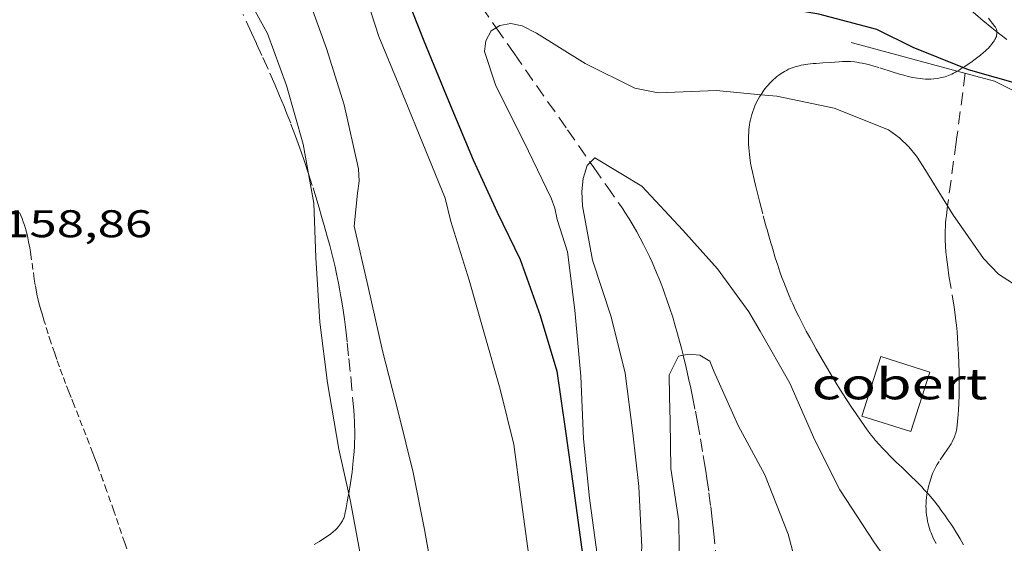
# Model space of a CAD drawing. Units: inches. Extents: x 452998 to 454004, y 4600998 to 4601508.
# Drawn here: x 453348 to 453386, y 4601020 to 4601041 of the extents above; entities that cross this region are included whole.
import ezdxf
from ezdxf.enums import TextEntityAlignment as Align

# ---------------------------------------------------------------- set-up
doc = ezdxf.new("R2010")
doc.units = ezdxf.units.IN
doc.header["$MEASUREMENT"] = 0
for name, pattern in [('TRAZO_Y_PUNTO', [1, 0.5, -0.25, 0, -0.25]), ('TRAZOS', [0.75, 0.5, -0.25]), ('TRAZOS2', [0.375, 0.25, -0.125])]:
    doc.linetypes.add(name, pattern=pattern)
for name, color, linetype, lineweight in [('BARDISSA i BROLLA', 7, 'Continuous', 0), ('COBERT', 7, 'Continuous', 0), ('CORBA DE NIVELL', 7, 'Continuous', 0), ('CORBA MESTRA', 7, 'Continuous', 0), ('CORRIOL', 7, 'Continuous', 0), ('COTA ALTIMETRICA', 7, 'Continuous', 0), ('FILAT', 7, 'Continuous', 0), ('PARCEL-LA DE CONREU', 7, 'Continuous', 0), ('TORRENT-RIERA', 7, 'Continuous', 0)]:
    doc.layers.add(name, color=color, linetype=linetype, lineweight=lineweight)
doc.styles.add('Style-Arial', font='ARIAL.TTF')
doc.linetypes.add('filat', pattern='A,0.25,[7,dgnlstyle-mataro.shx,S=0.008,R=0,X=0,Y=0],10.25', length=10.5)

msp = doc.modelspace()

# ---------------------------------------------------------------- linework, layer by layer
at = {"layer": 'BARDISSA i BROLLA', "color": 3, "linetype": 'TRAZO_Y_PUNTO', "lineweight": 0}
for points in [[(453359.1175410562, 4601034.696386309, 160.7293331650038), (453359.1041060503, 4601034.73803591, 160.7292491942417), (453358.9611090989, 4601035.169037662, 160.7272491911408), (453358.8311117427, 4601035.54403923, 160.72524918804), (453358.7151140515, 4601035.872040618, 160.7232491849393), (453358.6121160619, 4601036.158041843, 160.7212491818384), (453358.4251195505, 4601036.656044034, 160.7182491771872), (453358.2791221543, 4601037.029045721, 160.715249172536), (453358.1681240992, 4601037.308046996, 160.7132491694352), (453357.995126995, 4601037.725048955, 160.7092491632336), (453357.817129883, 4601038.142050952, 160.7062491585824), (453357.5461341369, 4601038.758053963, 160.7012491508304), (453357.3061378316, 4601039.294056615, 160.6962491430784), (453357.0941410464, 4601039.761058947, 160.6922491368768), (453356.906143843, 4601040.168061005, 160.6882491306753), (453356.5731487139, 4601040.878064632, 160.6812491198224)], [(453385.5331925352, 4601040.735844677, 157.5092442019537), (453385.601192026, 4601040.654844035, 157.4982441848992), (453385.6981912584, 4601040.533843112, 157.4822441600928), (453385.7891904813, 4601040.412842235, 157.4662441352864), (453385.806190318, 4601040.387842066, 157.4632441306352), (453385.8201901576, 4601040.363841923, 157.4592441244336), (453385.84218982, 4601040.314841679, 157.4532441151312), (453385.8571894714, 4601040.265841491, 157.4462441042784), (453385.864189118, 4601040.217841363, 157.4392440934257), (453385.8644745384, 4601040.211132785, 157.4383876796023)], [(453385.8644745384, 4601040.211132785, 157.4383876796023), (453385.8661887646, 4601040.170841276, 157.4332440841233), (453385.8621884017, 4601040.123841232, 157.4262440732705), (453385.8541880479, 4601040.078841223, 157.4202440639681), (453385.8421876878, 4601040.033841245, 157.4132440531152), (453385.8261873368, 4601039.990841299, 157.4072440438128), (453385.8071869811, 4601039.947841376, 157.4012440345104), (453385.7861866374, 4601039.906841472, 157.3942440236576), (453385.7631862907, 4601039.865841583, 157.3882440143552), (453385.738185956, 4601039.826841712, 157.3832440066032), (453385.7111856258, 4601039.788841859, 157.3772439973008), (453385.6541849684, 4601039.713842175, 157.3662439802465), (453385.5941843442, 4601039.643842521, 157.355243963192), (453385.5321837549, 4601039.578842891, 157.345243947688), (453385.4701831883, 4601039.516843266, 157.3362439337345), (453385.4091826613, 4601039.45984364, 157.3282439213312), (453385.3491821585, 4601039.405844011, 157.320243908928), (453385.2301812229, 4601039.306844761, 157.305243885672), (453385.1211804013, 4601039.220845454, 157.2922438655168), (453385.0231796879, 4601039.146846084, 157.2812438484624), (453384.8461784651, 4601039.021847233, 157.2632438205552), (453384.7131775683, 4601038.9308481, 157.2512438019504), (453384.6131769201, 4601038.865848758, 157.2422437879968), (453384.5463848522, 4601038.823138899, 157.2363370351405)], [(453383.5371716858, 4601038.395856194, 157.185243699624), (453383.4181713951, 4601038.381857075, 157.1842436980736), (453383.3031711637, 4601038.374857938, 157.1832436965232), (453383.1921709764, 4601038.372858777, 157.1832436965232), (453383.0841708318, 4601038.3758596, 157.1842436980736), (453382.9791707221, 4601038.382860407, 157.185243699624), (453382.8771706474, 4601038.393861198, 157.1872437027249), (453382.7791705941, 4601038.406861963, 157.1892437058256), (453382.6831705591, 4601038.421862714, 157.1912437089264), (453382.5911705454, 4601038.438863438, 157.1932437120273), (453382.4121705714, 4601038.478864859, 157.1982437197792), (453382.2441706297, 4601038.520866198, 157.2032437275312), (453382.0861707261, 4601038.565867467, 157.2082437352832), (453381.7901709501, 4601038.655869853, 157.2172437492369), (453381.2741713945, 4601038.819874022, 157.230243769392), (453381.0801715262, 4601038.876875582, 157.2342437755936), (453380.9111716208, 4601038.923876937, 157.2352437771441), (453380.7631716721, 4601038.960878118, 157.2362437786944), (453380.6341716845, 4601038.98887914, 157.2362437786944), (453380.5211716762, 4601039.010880033, 157.2342437755936), (453380.4231716457, 4601039.0268808, 157.2332437740432), (453380.3361715943, 4601039.037881478, 157.2312437709424), (453380.1861714754, 4601039.052882639, 157.2262437631904), (453380.0731713459, 4601039.058883505, 157.2222437569888), (453379.9881712217, 4601039.059884151, 157.2182437507873), (453379.8611709945, 4601039.05588511, 157.2112437399345), (453379.7351707157, 4601039.044886048, 157.2022437259808), (453379.5651703231, 4601039.027887312, 157.1892437058256), (453379.405169984, 4601039.015888507, 157.1762436856705), (453379.106169399, 4601038.999890751, 157.1512436469104), (453378.8441688714, 4601038.983892714, 157.1292436128016), (453378.730168634, 4601038.975893566, 157.1182435957472), (453378.6241683937, 4601038.965894356, 157.1092435817936), (453378.5241681476, 4601038.953895096, 157.10024356784), (453378.4311679049, 4601038.940895781, 157.0912435538864), (453378.3441676561, 4601038.925896418, 157.0832435414832), (453378.2631674167, 4601038.910897009, 157.07524352908), (453378.1871671699, 4601038.893897559, 157.0682435182273), (453378.1161669233, 4601038.87589807, 157.0622435089249), (453377.9841664152, 4601038.83589901, 157.0492434887696), (453377.8701659273, 4601038.794899811, 157.0392434732657), (453377.7701654537, 4601038.752900505, 157.030243459312), (453377.6831650001, 4601038.7109011, 157.0222434469088), (453377.6081645803, 4601038.670901608, 157.0152434360561), (453377.5421641896, 4601038.632902049, 157.0092434267537), (453377.4851638281, 4601038.596902425, 157.0042434190017), (453377.3861631434, 4601038.526903069, 156.995243405048), (453377.3121625963, 4601038.469903541, 156.9892433957456), (453377.2571621619, 4601038.423903887, 156.9842433879936), (453377.1751614733, 4601038.349904395, 156.9772433771408), (453377.0941607408, 4601038.269904885, 156.970243366288), (453377.0311601348, 4601038.20290526, 156.965243358536), (453376.9721595424, 4601038.136905605, 156.9592433492336), (453376.9161589549, 4601038.070905928, 156.9542433414816), (453376.8641583886, 4601038.006906222, 156.9492433337297), (453376.8151578194, 4601037.941906494, 156.9442433259777), (453376.7681572686, 4601037.878906752, 156.9392433182256), (453376.7251567239, 4601037.815906981, 156.9342433104736), (453376.6932477924, 4601037.766050109, 156.9302547413257)], [(453384.5463848522, 4601038.823138899, 157.2363370351405), (453384.466175979, 4601038.771849729, 157.2292437678417), (453384.3941755259, 4601038.726850205, 157.2232437585393), (453384.3245553311, 4601038.68408424, 157.2182709106529)], [(453384.3245553311, 4601038.68408424, 157.2182709106529), (453384.3241750912, 4601038.683850668, 157.2182437507873), (453384.2531746624, 4601038.641851143, 157.2132437430352), (453384.1831742655, 4601038.603851615, 157.2082437352832), (453384.1141739006, 4601038.569852085, 157.2042437290816), (453384.0461735676, 4601038.539852556, 157.2012437244304), (453383.9791732513, 4601038.511853021, 157.1982437197792), (453383.9131729668, 4601038.487853484, 157.195243715128), (453383.8481727067, 4601038.466853944, 157.1922437104768), (453383.7841724633, 4601038.447854401, 157.190243707376), (453383.7211722442, 4601038.431854854, 157.1882437042753), (453383.6591720419, 4601038.417855302, 157.1872437027249), (453383.5371716858, 4601038.395856194, 157.185243699624)], [(453376.6932477924, 4601037.766050109, 156.9302547413257), (453376.6451556514, 4601037.690907395, 156.9242432949696), (453376.5751546173, 4601037.568907737, 156.9142432794657), (453376.5151536138, 4601037.448908006, 156.9042432639616), (453376.4621526514, 4601037.332908227, 156.895243250008), (453376.4161517227, 4601037.219908401, 156.8862432360544), (453376.3761508184, 4601037.108908532, 156.8772432221008), (453376.3421499538, 4601037.001908625, 156.8692432096976), (453376.3141491138, 4601036.896908674, 156.8612431972944), (453376.2901483026, 4601036.7949087, 156.8532431848912), (453376.2701475205, 4601036.695908697, 156.845243172488), (453376.2531467657, 4601036.599908677, 156.8382431616352), (453376.2401460323, 4601036.505908631, 156.8302431492321), (453376.2301453263, 4601036.414908566, 156.8242431399297), (453376.2221446462, 4601036.32690849, 156.8172431290768), (453376.2131433347, 4601036.155908292, 156.8042431089216), (453376.2111421101, 4601035.994908058, 156.7932430918672), (453376.2151409706, 4601035.843907793, 156.7822430748128), (453376.2231399055, 4601035.701907513, 156.7722430593088), (453376.2351389226, 4601035.569907216, 156.7632430453552), (453376.2481379943, 4601035.444906924, 156.7542430314016), (453376.2631371375, 4601035.328906631, 156.7472430205489), (453376.297135536, 4601035.110906035, 156.7332429988432), (453376.3321341487, 4601034.920905476, 156.7212429802384), (453376.3651329403, 4601034.754904968, 156.7112429647345), (453376.4301308559, 4601034.466904026, 156.6952429399281), (453376.4821293204, 4601034.253903303, 156.685242924424), (453376.5631270483, 4601033.937902199, 156.6702429011681), (453376.6431248202, 4601033.62790111, 156.6582428825633), (453376.7891207747, 4601033.064899129, 156.6392428531056), (453376.9211172312, 4601032.570897362, 156.6252428314), (453377.0421141409, 4601032.138895774, 156.6142428143456), (453377.1531114449, 4601031.760894346, 156.6042427988417), (453377.2551090992, 4601031.430893061, 156.5972427879888), (453377.3491070597, 4601031.142891901, 156.590242777136), (453377.4351052886, 4601030.891890859, 156.5842427678336), (453377.5141037418, 4601030.671889919, 156.5802427616321), (453377.5851024027, 4601030.480889084, 156.5762427554304), (453377.6491012272, 4601030.312888338, 156.5722427492288), (453377.7670992021, 4601030.021886991, 156.5662427399264), (453377.8600976922, 4601029.803885948, 156.5612427321744), (453377.9320965671, 4601029.640885148, 156.5572427259729), (453378.0450948909, 4601029.396883913, 156.5522427182208), (453378.1640932392, 4601029.154882634, 156.5462427089184)], [(453360.6790384384, 4601022.258035854, 160.2507024783518), (453360.7010147974, 4601022.38500464, 160.2592484655537), (453360.7330163342, 4601022.5810047, 160.2732484872592), (453360.7610177737, 4601022.765004774, 160.2862485074144), (453360.8090204583, 4601023.109004942, 160.3142485508257), (453360.8440227964, 4601023.410005143, 160.3392485895856), (453360.8690248383, 4601023.674005363, 160.3612486236945), (453360.8870266189, 4601023.905005584, 160.380248653152), (453360.8990281702, 4601024.107005808, 160.3972486795088), (453360.9070295256, 4601024.284006021, 160.4112487012144), (453360.9120307018, 4601024.438006222, 160.4232487198192), (453360.9140327611, 4601024.709006627, 160.4432487508273), (453360.9110342892, 4601024.911006962, 160.4572487725328), (453360.9060354347, 4601025.063007236, 160.4662487864864), (453360.8940371385, 4601025.29000768, 160.4792488066417), (453360.8760388329, 4601025.517008168, 160.490248823696), (453360.8030447898, 4601026.317009962, 160.5272488810609), (453360.7380500003, 4601027.017011541, 160.5612489337744), (453360.6780545508, 4601027.629012944, 160.5912489802864), (453360.6200585279, 4601028.165014216, 160.6172490205969), (453360.5640619996, 4601028.634015367, 160.6382490531552), (453360.5100650268, 4601029.044016413, 160.6562490810624), (453360.4590676716, 4601029.403017357, 160.6712491043184), (453360.4100699782, 4601029.717018215, 160.6832491229233), (453360.3650719873, 4601029.991018981, 160.6922491368768), (453360.3220737416, 4601030.23101968, 160.70024914928), (453360.2830752746, 4601030.441020302, 160.7062491585824), (453360.2100779461, 4601030.808021423, 160.715249172536), (453360.1500799396, 4601031.083022306, 160.7212491818384), (453360.1030814374, 4601031.290022984, 160.7242491864897), (453360.027083664, 4601031.599024039, 160.7282491926912), (453359.946085883, 4601031.908025132, 160.7302491957921), (453359.8350887764, 4601032.312026601, 160.7312491973424), (453359.7290914649, 4601032.688027989, 160.7322491988928), (453359.6280939716, 4601033.039029299, 160.7322491988928), (453359.5320963115, 4601033.367030536, 160.7322491988928), (453359.440098483, 4601033.672031706, 160.7322491988928), (453359.264102535, 4601034.242033926, 160.7302491957921), (453359.1175410562, 4601034.696386309, 160.7293331650038)], [(453378.1640932392, 4601029.154882634, 156.5462427089184), (453378.3140912334, 4601028.859881039, 156.5392426980657), (453378.4570893913, 4601028.587879532, 156.5322426872128), (453378.5920876734, 4601028.333878114, 156.5262426779104), (453378.7200860888, 4601028.098876778, 156.5212426701585), (453378.8410846223, 4601027.880875523, 156.5152426608561), (453379.0720818999, 4601027.47487314, 156.5062426469024), (453379.2780795636, 4601027.124871035, 156.4972426329489), (453379.4610775408, 4601026.820869175, 156.490242622096), (453379.6230757888, 4601026.556867537, 156.4852426143441), (453379.7670742745, 4601026.327866089, 156.480242606592), (453380.0240716531, 4601025.929863522, 156.4712425926384), (453380.2200697035, 4601025.632861574, 156.465242583336), (453380.3690682576, 4601025.411860101, 156.4612425771345), (453380.5960660981, 4601025.080857866, 156.4552425678321), (453380.8280639539, 4601024.750855593, 156.4502425600801), (453380.906063263, 4601024.643854835, 156.4492425585297), (453380.98406261, 4601024.541854086, 156.4502425600801), (453381.0600619918, 4601024.444853358, 156.4512425616304), (453381.1360614115, 4601024.35285264, 156.4542425662816), (453381.2860603315, 4601024.179851233, 156.4622425786849), (453381.4310593575, 4601024.021849888, 156.4722425941888), (453381.5700584727, 4601023.876848608, 156.4852426143441), (453381.7020576607, 4601023.7428474, 156.4982426344992), (453381.9540561773, 4601023.495845104, 156.5262426779104), (453382.1780549007, 4601023.281843073, 156.5532427197712), (453382.3760537812, 4601023.093841279, 156.5782427585312), (453382.5480527809, 4601022.926839715, 156.60024279264), (453382.699051892, 4601022.77883834, 156.6182428205472), (453382.8300510935, 4601022.646837141, 156.6342428453537), (453382.9450503765, 4601022.528836086, 156.6482428670592), (453383.0440497333, 4601022.423835172, 156.6592428841136), (453383.1580312054, 4601022.297853729, 156.6712410344211)], [(453360.625011417, 4601021.95500455, 160.2322484236928), (453360.6650131635, 4601022.17700459, 160.245248443848), (453360.6790384384, 4601022.258035854, 160.2507024783518)], [(453383.1580312054, 4601022.297853729, 156.6712410344211), (453383.2150485644, 4601022.23483358, 156.6772429120209), (453383.341047652, 4601022.088832399, 156.6892429306257), (453383.4340469312, 4601021.974831516, 156.6972429430288), (453383.5030463856, 4601021.888830859, 156.7022429507808), (453383.605045527, 4601021.754829878, 156.7092429616336), (453383.7050446426, 4601021.617828907, 156.7142429693856), (453383.835043448, 4601021.433827635, 156.720242978688), (453383.9570423017, 4601021.257826436, 156.72524298644), (453384.0710412265, 4601021.092825316, 156.7292429926417), (453384.1760401981, 4601020.935824276, 156.7332429988432), (453384.2720392239, 4601020.787823318, 156.7372430050448), (453384.3590382965, 4601020.647822441, 156.740243009696), (453384.4380374251, 4601020.516821639, 156.7422430127968), (453384.5080366004, 4601020.393820915, 156.7442430158976), (453384.5720358194, 4601020.277820251, 156.7462430189984)], [(453359.3369968476, 4601020.298011754, 160.335248583384), (453359.5389980637, 4601020.417010405, 160.3062485384224), (453359.7119991513, 4601020.52500926, 160.2832485027633), (453359.8570001121, 4601020.62200831, 160.2642484733056), (453359.9790009765, 4601020.711007522, 160.2492484500496), (453360.0790017461, 4601020.792006889, 160.2382484329952), (453360.1610024272, 4601020.86500638, 160.2292484190417), (453360.2270030302, 4601020.931005983, 160.2232484097393), (453360.2820035632, 4601020.990005656, 160.2182484019872), (453360.3260040411, 4601021.044005406, 160.2142483957856), (453360.3620044612, 4601021.092005207, 160.2122483926848), (453360.39100484, 4601021.136005056, 160.210248389584), (453360.4370054956, 4601021.213004826, 160.2082483864832), (453360.4670060049, 4601021.274004692, 160.2072483849328), (453360.4860063834, 4601021.32000462, 160.2072483849328), (453360.5110069684, 4601021.392004542, 160.2082483864832), (453360.5290075579, 4601021.46600452, 160.210248389584), (453360.580009549, 4601021.718004524, 160.220248405088), (453360.625011417, 4601021.95500455, 160.2322484236928)]]:
    msp.add_polyline3d(points, dxfattribs=at)
at = {"layer": 'COBERT', "color": 1, "linetype": 'Continuous', "lineweight": 0}
msp.add_polyline3d([(453383.2560847294, 4601026.992840647, 155.0182403399072), (453382.5210660475, 4601024.68084264, 154.9622402530848), (453380.6170676861, 4601025.285858023, 154.9622402530848), (453381.352086368, 4601027.597856031, 154.9622402530848), (453383.2560847294, 4601026.992840647, 155.0182403399072)], dxfattribs=at)
at = {"layer": 'CORBA DE NIVELL', "color": 30, "linetype": 'Continuous', "lineweight": 0}
for points, elevation in [([(453352.5987730334, 4601054.40343063), (453352.5802310623, 4601052.54711302), (453352.5452185872, 4601050.910110747), (453353.400201862, 4601048.531100573), (453354.5791859427, 4601046.192088), (453355.4061726492, 4601044.271078748), (453356.3621589031, 4601042.264068382), (453357.5231446402, 4601040.147056291), (453358.2681304154, 4601038.120047497), (453358.9061141201, 4601035.842039122), (453359.1175410562, 4601034.696386309)], 158.0002449632), ([(453357.0683233957, 4601051.981351322), (453357.7582243627, 4601050.606070722), (453358.752212064, 4601048.782060354), (453359.6401980002, 4601046.74705046), (453360.4131820431, 4601044.48604109), (453361.1061667133, 4601042.324032481), (453361.8441504365, 4601040.028023321), (453362.7511352487, 4601037.841013049), (453363.6811196263, 4601035.592002505), (453364.4251067958, 4601033.748994002), (453364.6501002627, 4601032.841990888), (453365.3630841141, 4601030.567981955), (453365.9330697241, 4601028.554974508), (453366.5690538582, 4601026.333966238), (453367.0980383728, 4601024.184958893), (453367.3690232612, 4601022.137953663), (453367.6660070671, 4601019.942948007), (453367.7749909228, 4601017.792943846), (453367.6359748493, 4601015.702941661), (453367.5059586987, 4601013.600939388), (453367.3059430922, 4601011.584937781), (453366.6299240768, 4601009.216939238), (453365.6919062336, 4601007.056943007), (453365.3461913126, 4601006.264004861)], 156.0002418624), ([(453361.8544763651, 4601007.327943088), (453362.0339050616, 4601007.649971681), (453362.9119172352, 4601009.074967229), (453363.0689205364, 4601009.477966662), (453363.5359384159, 4601011.738966624), (453364.1059564094, 4601013.993965795), (453364.2549729157, 4601016.13896799), (453364.0269914324, 4601018.625973575), (453363.6310079056, 4601020.877980071), (453363.1880239873, 4601023.087986859), (453362.6140406397, 4601025.399994799), (453361.9990579874, 4601027.812003206), (453361.4200763925, 4601030.356011542), (453360.8960930997, 4601032.665019099), (453361.0241030178, 4601033.946020113), (453361.0831066071, 4601034.40702038), (453361.0631101802, 4601034.882021268), (453360.509128237, 4601037.375029337), (453359.8151437778, 4601039.565037997), (453359.123157402, 4601041.502046252)], 157.0002434128), ([(453368.999906127, 4601006.267711516), (453369.2419216315, 4601008.360918093), (453370.1339399043, 4601010.586914776), (453370.6999579372, 4601012.847913986), (453370.7259610809, 4601013.256914423), (453370.6739802877, 4601015.798918759), (453370.3479961334, 4601017.953924574), (453370.3230115961, 4601019.99692793), (453370.0310270089, 4601022.087933388), (453369.8070442192, 4601024.401938675), (453369.7010624547, 4601026.826943239), (453369.4600816265, 4601029.402949061), (453369.1860983496, 4601031.662954643), (453368.7761072362, 4601032.917959701), (453368.6931104462, 4601033.357961013), (453368.5441132045, 4601033.751962754), (453367.484128231, 4601035.948974203), (453366.4001429547, 4601038.11098578), (453365.9521524046, 4601039.447991252), (453366.0071555932, 4601039.856991469), (453366.2091589111, 4601040.252990549), (453366.4080427839, 4601040.369674724)], 154.0002387616), ([(453366.4080427839, 4601040.369674724), (453366.5551609877, 4601040.455988239), (453366.9821622112, 4601040.529985114), (453367.4141622133, 4601040.4419817), (453367.9731609402, 4601040.159977022), (453369.8671548931, 4601038.975960815), (453371.8001505982, 4601038.014944659), (453372.7051506584, 4601037.837937517), (453374.9671548406, 4601037.926920491), (453376.6932477924, 4601037.766050109)], 154.0002387616), ([(453376.6932477924, 4601037.766050109), (453377.3171568223, 4601037.707902323), (453379.5391567315, 4601037.24188474), (453381.653153605, 4601036.397867392), (453382.0751519071, 4601036.087863709), (453382.4401498933, 4601035.747860412), (453382.7371475539, 4601035.378857587), (453382.9931448703, 4601034.972855014), (453383.9471968263, 4601033.449304487)], 154.0002387616), ([(453370.0639492966, 4601035.137477561), (453369.9511250069, 4601035.019954044), (453369.787120921, 4601034.514954505), (453369.7381170285, 4601034.011954098), (453369.760112806, 4601033.450953061), (453370.1520974192, 4601031.342946818), (453370.8730818368, 4601029.141937936), (453371.4160660013, 4601026.943930407), (453371.713048851, 4601024.622924556), (453371.9510335138, 4601022.552919541), (453372.0630157581, 4601020.189915027), (453371.8379973206, 4601017.805913038), (453371.6019796172, 4601015.520911287), (453371.5229600326, 4601012.955907909), (453371.5689403384, 4601010.350903522), (453371.7199228557, 4601008.015898756), (453372.134905987, 4601005.707892029), (453372.1269019304, 4601005.174891263), (453372.1148385222, 4601005.026961849)], 153.0002372112), ([(453384.639121028, 4601017.690352018), (453383.6640175674, 4601018.057823698), (453383.3140190202, 4601018.320826761), (453381.4560279079, 4601019.871843264), (453381.1050310589, 4601020.358846682), (453379.7620445919, 4601022.416860063), (453378.7860576772, 4601024.340870452), (453377.8160730328, 4601026.562881256), (453376.6630866024, 4601028.586893143), (453376.2260916079, 4601029.33589762), (453375.0141023318, 4601030.996909391), (453373.6661116764, 4601032.503921956), (453372.0661221932, 4601034.216936751), (453370.2391277297, 4601035.319952324), (453370.0639492966, 4601035.137477561)], 153.0002372112), ([(453359.1175410562, 4601034.696386309), (453359.3290973852, 4601033.55003236), (453359.4060815405, 4601031.446028513), (453359.5540626948, 4601028.932023494), (453359.8500452395, 4601026.571017587), (453360.2980263809, 4601023.994010192), (453360.6790384384, 4601022.258035854)], 158.0002449632), ([(453373.8288340415, 4601000), (453373.8018723031, 4601000.92787197), (453373.7508890683, 4601003.147875799), (453373.8629066554, 4601005.442878507), (453373.7319248065, 4601007.861883251), (453373.4339421752, 4601010.211889155), (453373.496957577, 4601012.228891804), (453373.3809736724, 4601014.373896011), (453373.3019916614, 4601016.760900311), (453373.530009967, 4601019.126902248), (453373.5050256572, 4601021.199905651), (453373.2000407539, 4601023.251911147), (453373.1670546107, 4601025.08491424), (453373.1480618805, 4601026.046915875), (453373.1280682003, 4601026.883917325), (453373.4870742882, 4601027.612915731), (453373.6748750422, 4601027.647306685)], 152.0002356608), ([(453373.6748750422, 4601027.647306685), (453373.9020755083, 4601027.6889127), (453374.3210758619, 4601027.64990946), (453374.7050747197, 4601027.420906193), (453374.86107201, 4601027.031904405), (453375.8150574414, 4601024.916893887), (453376.8440444915, 4601022.999883108), (453377.7600284754, 4601020.701872595), (453378.2750143795, 4601018.738865644), (453378.9639976094, 4601016.387856771), (453379.6879814627, 4601014.11184775), (453380.0449716895, 4601012.750842931), (453379.9749683184, 4601012.320842795), (453380.0779645097, 4601011.797841202), (453380.6429503775, 4601009.81983385), (453381.2669344247, 4601007.589825657), (453381.959919626, 4601005.497817156), (453382.8299032883, 4601003.16680694), (453383.5868875873, 4601000.942797749), (453383.9172912433, 4601000)], 152.0002356608), ([(453360.6790384384, 4601022.258035854), (453360.7440116546, 4601021.962003658), (453361.1329963921, 4601019.870997464), (453361.2169796325, 4601017.644993375), (453361.1819617551, 4601015.29599), (453361.0789583783, 4601014.871990124), (453360.8789551546, 4601014.487991047), (453360.02336461, 4601013.302392337)], 158.0002449632)]:
    msp.add_lwpolyline(points, dxfattribs=dict(at, elevation=elevation))
at = {"layer": 'CORBA DE NIVELL', "color": 30, "linetype": 'Continuous', "lineweight": 0, "elevation": 154.0002387616, "flags": 128}
msp.add_lwpolyline([(453383.9471968263, 4601033.449304487), (453384.154132603, 4601033.118843331), (453385.3451214368, 4601031.403831636), (453385.927117726, 4601030.795826278), (453386.6481152623, 4601030.323820075)], dxfattribs=at)
at = {"layer": 'CORBA MESTRA', "color": 30, "linetype": 'Continuous', "lineweight": 30, "elevation": 155.000240312}
for points in [[(453362.7775474206, 4601045.723790893), (453362.7291948375, 4601045.699025399), (453362.5291910903, 4601045.246026212), (453362.5031877342, 4601044.809025733), (453362.5401836867, 4601044.268024613), (453362.6291698485, 4601042.426021083), (453362.7441670828, 4601042.038019609), (453363.6021519253, 4601039.865009729), (453364.5521356964, 4601037.531998904), (453365.5211198157, 4601035.240987999), (453366.4481058046, 4601033.204977809), (453367.3470932222, 4601031.362968133), (453368.1140779615, 4601029.194958951), (453368.7650624982, 4601027.023950646), (453369.1060453556, 4601024.694944448), (453369.4040296865, 4601022.56893889), (453369.7020135772, 4601020.384933244), (453369.980998076, 4601018.28492787), (453370.0229799082, 4601015.881923826), (453369.8919639762, 4601013.808921607), (453369.6049454805, 4601011.429920097), (453368.9169296409, 4601009.482922299), (453367.9209141356, 4601007.642927002), (453367.0918385097, 4601006.315074836)], [(453384.5463848522, 4601038.823138899), (453382.614179413, 4601039.602865069), (453381.2031824684, 4601040.293876845), (453378.9471835081, 4601040.891894891), (453376.7111829096, 4601041.269912442), (453374.3081810885, 4601041.520931064), (453373.4341802039, 4601041.582937792), (453371.4361751638, 4601041.326952555), (453370.9201746598, 4601041.36595653), (453370.4131750271, 4601041.517960613), (453370.0181759473, 4601041.719963924), (453368.3381828726, 4601042.975978618), (453366.4391906573, 4601044.389995218), (453364.4321973412, 4601045.681012449), (453364.0081967218, 4601045.686015674), (453363.5671965844, 4601045.758019132), (453363.1391970666, 4601045.909022613), (453362.7775474206, 4601045.723790893)], [(453390.0221679382, 4601036.576804169), (453388.0221720609, 4601037.52882082), (453387.6281732862, 4601037.770824185), (453386.8601749105, 4601038.141830587), (453384.7651761618, 4601038.734847402), (453384.5463848522, 4601038.823138899)]]:
    msp.add_lwpolyline(points, dxfattribs=at)
at = {"layer": 'CORRIOL', "color": 7, "linetype": 'TRAZOS2', "lineweight": 0}
for points in [[(453348.079073479, 4601032.698116399, 158.5012457399504), (453348.0340743955, 4601032.828116942, 158.505245746152), (453347.9880752651, 4601032.952117482, 158.5082457508032), (453347.9410761103, 4601033.073118027, 158.5122457570048), (453347.8930769161, 4601033.189118571, 158.5162457632065)], [(453352.2919792102, 4601019.413063836, 158.2502453508), (453351.9759859057, 4601020.360067701, 158.2492453492496), (453351.7349909192, 4601021.07007063, 158.2472453461489), (453351.552994666, 4601021.601072835, 158.245245343048), (453351.2740002656, 4601022.396076185, 158.2432453399472), (453351.1310030485, 4601022.792077883, 158.2422453383969), (453350.9870058299, 4601023.18807959, 158.2422453383969), (453350.9010074569, 4601023.420080602, 158.2442453414976), (453350.8190089763, 4601023.637081561, 158.2492453492496), (453350.7420103972, 4601023.840082459, 158.2572453616528), (453350.5950130525, 4601024.220084164, 158.2772453926609), (453350.4650153625, 4601024.551085664, 158.2992454267696), (453350.0070234539, 4601025.711090938, 158.3872455632048), (453349.8940254791, 4601026.001092244, 158.4072455942128), (453349.8090270014, 4601026.219093228, 158.4192456128176), (453349.6820292933, 4601026.547094699, 158.4342456360736), (453349.5580315898, 4601026.87509615, 158.4422456484768), (453349.4400338348, 4601027.195097541, 158.4442456515776), (453349.3410358058, 4601027.475098726, 158.4442456515776), (453349.2560375481, 4601027.722099754, 158.4422456484768), (453349.1110406012, 4601028.154101524, 158.4372456407249), (453349.0060429119, 4601028.480102826, 158.4332456345232), (453348.8530463926, 4601028.970104746, 158.430245629872), (453348.7780481352, 4601029.215105695, 158.4312456314224), (453348.7040498871, 4601029.461106638, 158.4342456360736), (453348.6550511162, 4601029.633107276, 158.4372456407249), (453348.6150522909, 4601029.796107833, 158.440245645376), (453348.5800534051, 4601029.950108336, 158.4422456484768), (453348.5500544512, 4601030.094108788, 158.445245653128), (453348.5010564466, 4601030.367109583, 158.45024566088), (453348.4630582087, 4601030.607110244, 158.4542456670816), (453348.3450644145, 4601031.449112444, 158.4712456934384), (453348.3130659583, 4601031.659113013, 158.4762457011904), (453348.2870671016, 4601031.815113451, 158.4792457058417), (453348.2450688044, 4601032.048114132, 158.4842457135936), (453348.1960704811, 4601032.279114862, 158.490245722896), (453348.1600715255, 4601032.424115359, 158.4942457290976), (453348.1210725273, 4601032.564115873, 158.4972457337489), (453348.079073479, 4601032.698116399, 158.5012457399504)]]:
    msp.add_polyline3d(points, dxfattribs=at)
at = {"layer": 'FILAT', "color": 7, "linetype": 'filat', "lineweight": 0}
for points in [[(453380.2051770894, 4601039.788883636, 154.2582391616032), (453384.3245553311, 4601038.68408424, 154.3115166606053)], [(453384.3245553311, 4601038.68408424, 154.3115166606053), (453385.7721743921, 4601038.295839081, 154.3302392732321), (453397.90414672, 4601032.169737532, 154.8582400918432), (453412.5821063024, 4601023.843613252, 155.2982407740192), (453414.5574906449, 4601022.841399355, 155.4685927190825)]]:
    msp.add_polyline3d(points, dxfattribs=at)
at = {"layer": 'PARCEL-LA DE CONREU', "color": 7, "linetype": 'TRAZOS', "lineweight": 0, "extrusion": (0.7549769273498963, -0.08522477055870041, 0.6501896474510545), "elevation": -49727.2677752006}
msp.add_lwpolyline([(4622857.644480953, 42758.01674975625), (4622855.060508152, 42758.09440475675), (4622854.949519653, 42758.09835331619)], dxfattribs=at)
at = {"layer": 'PARCEL-LA DE CONREU', "color": 7, "linetype": 'TRAZOS', "lineweight": 0}
for points in [[(453382.1463495874, 4601043.61938123, 155.535817312585), (453382.5692065749, 4601043.191870974, 155.530241133712), (453382.8972046023, 4601042.864867978, 155.5282411306112), (453383.2072027838, 4601042.561865157, 155.530241133712), (453383.4992010969, 4601042.279862504, 155.535241141464), (453383.7741995354, 4601042.01786001, 155.5422411523168), (453384.0351981039, 4601041.775857656, 155.55024116472), (453384.2811967779, 4601041.550855441, 155.5582411771233), (453384.5131955519, 4601041.341853356, 155.5672411910768), (453384.7321944271, 4601041.148851395, 155.5762412050304), (453384.9391933822, 4601040.968849545, 155.585241218984), (453385.1351924266, 4601040.802847801, 155.5932412313873), (453385.3191915433, 4601040.648846165, 155.6012412437904), (453385.6691899311, 4601040.364843071, 155.615241265496), (453385.8644745384, 4601040.211132785, 155.6228007147972)], [(453385.8644745384, 4601040.211132785, 155.6228007147972), (453385.9791885603, 4601040.120840339, 155.6272412841008), (453386.2541874085, 4601039.912837931, 155.6372412996048)], [(453384.2821541147, 4601035.927846715, 154.2492391476496), (453383.9471968263, 4601033.449304487, 154.00028487263)], [(453383.9471968263, 4601033.449304487, 154.00028487263), (453383.9471347859, 4601033.448845414, 154.0002387616), (453383.9031318496, 4601033.070845161, 154.3142392484257), (453383.8861307003, 4601032.922845061, 154.3172392530768), (453383.8731295876, 4601032.778844937, 154.3192392561776), (453383.8641285189, 4601032.639844789, 154.320239257728), (453383.8581274853, 4601032.504844625, 154.3212392592784), (453383.8561264882, 4601032.373844437, 154.3212392592784), (453383.8561255247, 4601032.24684424, 154.3212392592784), (453383.859124596, 4601032.123844028, 154.320239257728), (453383.8691228057, 4601031.885843582, 154.3172392530768), (453383.8851211385, 4601031.662843115, 154.3142392484257), (453383.9051195761, 4601031.452842638, 154.3092392406736), (453383.9281181246, 4601031.256842159, 154.3042392329216), (453383.9521167657, 4601031.072841692, 154.2992392251696), (453384.0021142179, 4601030.726840776, 154.2892392096657), (453384.1991053424, 4601029.516837406, 154.2482391460993), (453384.2441031131, 4601029.213836594, 154.2382391305952), (453384.2741014373, 4601028.986836014, 154.2322391212928), (453384.2941001784, 4601028.816835599, 154.2282391150912), (453384.3190982824, 4601028.561835014, 154.2222391057888), (453384.338096377, 4601028.306834474, 154.2182390995872), (453384.3500947415, 4601028.088834045, 154.2162390964864), (453384.3710916631, 4601027.67883325, 154.2172390980369), (453384.3850889609, 4601027.319832587, 154.2212391042384), (453384.3940865849, 4601027.004832031, 154.2272391135408), (453384.3980844968, 4601026.728831572, 154.2312391197424), (453384.3990826698, 4601026.487831191, 154.2352391259441), (453384.3970810657, 4601026.27683088, 154.2382391305952), (453384.3930796559, 4601026.091830622, 154.240239133696), (453384.3820771956, 4601025.769830207, 154.2412391352465), (453384.3680753377, 4601025.527829939, 154.2392391321456), (453384.3550739443, 4601025.346829757, 154.2372391290448), (453384.3310718432, 4601025.074829516, 154.2292391166417), (453384.3010697404, 4601024.803829324, 154.2182390995872), (453384.2920692485, 4601024.740829295, 154.215239094936), (453384.2800687822, 4601024.681829295, 154.2112390887345), (453384.2650683264, 4601024.62482932, 154.2072390825328), (453384.2490678919, 4601024.570829357, 154.2042390778816), (453384.2120670531, 4601024.467829478, 154.1962390654784), (453384.1710662763, 4601024.373829644, 154.1882390530753), (453384.127065548, 4601024.286829842, 154.180239040672), (453384.0830648728, 4601024.206830053, 154.1722390282688), (453384.0380642415, 4601024.132830279, 154.165239017416), (453383.949063064, 4601023.995830743, 154.15023899416), (453383.6180589468, 4601023.520832517, 154.0972389119888), (453383.5410579017, 4601023.398832913, 154.0842388918336), (453383.48705712, 4601023.30683318, 154.0752388778801), (453383.4490565223, 4601023.235833357, 154.0682388670273), (453383.3980556313, 4601023.128833579, 154.0592388530736), (453383.3750551784, 4601023.073833669, 154.0542388453216), (453383.3540547209, 4601023.01783374, 154.05023883912), (453383.2940532849, 4601022.840833922, 154.0372388189648), (453383.2470520132, 4601022.682834033, 154.0262388019104), (453383.2100508936, 4601022.542834097, 154.0162387864064), (453383.1820499094, 4601022.418834116, 154.0072387724528), (453383.1600490482, 4601022.309834115, 154.0002387616), (453383.1580312054, 4601022.297853729, 153.9994821046189)], [(453383.1580312054, 4601022.297853729, 153.9994821046189), (453383.1440483026, 4601022.214834089, 153.9942387522976), (453383.1320476466, 4601022.13083405, 153.9882387429952), (453383.1170465156, 4601021.984833937, 153.9782387274912), (453383.1100456776, 4601021.875833821, 153.970238715088), (453383.10804506, 4601021.794833711, 153.9642387057856), (453383.110044145, 4601021.673833508, 153.9552386918321), (453383.1190432484, 4601021.553833254, 153.9462386778784), (453383.1340423308, 4601021.429832947, 153.9362386623744), (453383.152041471, 4601021.31283263, 153.9272386484209), (453383.1730406689, 4601021.2028323, 153.9192386360176), (453383.1970399246, 4601021.099831958, 153.910238622064), (453383.2220392274, 4601021.002831617, 153.9032386112112), (453383.2490385864, 4601020.912831273, 153.895238598808), (453383.2770379924, 4601020.82883093, 153.8892385895056), (453383.305037444, 4601020.750830597, 153.8822385786528), (453383.3340369427, 4601020.678830266, 153.8762385693504), (453383.394036019, 4601020.544829603, 153.865238552296), (453383.4520352363, 4601020.429828985, 153.855238536792), (453383.5080345796, 4601020.331828407, 153.8462385228384)]]:
    msp.add_polyline3d(points, dxfattribs=at)
at = {"layer": 'TORRENT-RIERA', "color": 5, "linetype": 'TRAZOS', "lineweight": 0}
for points in [[(453362.7775474206, 4601045.723790893, 155.0590436503919), (453362.8151946446, 4601045.656024679, 155.0482403864192), (453362.9181934461, 4601045.47702362, 155.0172403383568), (453363.1031913656, 4601045.165021733, 154.9642402561856), (453363.2461898346, 4601044.934020289, 154.9232401926192), (453363.3551887061, 4601044.763019197, 154.8922401445568), (453363.5221870302, 4601044.508017534, 154.845240071688), (453363.6941853924, 4601044.25701584, 154.7982399988192), (453364.5501774095, 4601043.030007442, 154.5612396313744), (453365.8351654407, 4601041.18999484, 154.2022390747808), (453366.4080427839, 4601040.369674724, 154.0435258063112)], [(453366.4080427839, 4601040.369674724, 154.0435258063112), (453367.1201534719, 4601039.349982237, 153.8462385228384), (453369.1771343309, 4601036.406962068, 153.2832376499633), (453370.0639492966, 4601035.137477561, 153.0436484971536)], [(453370.0639492966, 4601035.137477561, 153.0436484971536), (453370.2061247497, 4601034.933951976, 153.005237218952), (453370.7201199622, 4601034.197946935, 152.8692370080976), (453371.2341151671, 4601033.460941893, 152.7342367987936), (453371.3241143127, 4601033.329941006, 152.7112367631345), (453371.4111134612, 4601033.199940144, 152.6882367274752), (453371.5771117533, 4601032.940938484, 152.6442366592576), (453371.731110065, 4601032.686936921, 152.6032365956912), (453371.8751083913, 4601032.436935442, 152.5642365352256), (453372.0101067416, 4601032.191934037, 152.5272364778609), (453372.1361051159, 4601031.951932709, 152.4932364251472), (453372.2531035143, 4601031.716931456, 152.460236373984), (453372.3631019397, 4601031.486930265, 152.4292363259216), (453372.4661003921, 4601031.261929136, 152.40023628096), (453372.5630988733, 4601031.041928058, 152.3722362375489), (453372.6540973907, 4601030.827927035, 152.345236195688), (453372.7390959366, 4601030.618926067, 152.320236156928), (453372.8190945128, 4601030.414925144, 152.2962361197185), (453372.8940931191, 4601030.215924266, 152.2732360840592), (453372.9650917648, 4601030.022923429, 152.2512360499504), (453373.0320904346, 4601029.833922627, 152.2312360189424), (453373.1560878423, 4601029.466921117, 152.1912359569264), (453373.2670853815, 4601029.119919737, 152.155235901112), (453373.3660830463, 4601028.791918477, 152.1222358499489), (453373.4550808397, 4601028.482917323, 152.0922358034369), (453373.5350787482, 4601028.190916263, 152.0642357600256), (453373.6070767808, 4601027.916915291, 152.0382357197152), (453373.672074924, 4601027.658914399, 152.0142356825056), (453373.6748750422, 4601027.647306685, 152.0131826134882)], [(453373.6748750422, 4601027.647306685, 152.0131826134882), (453373.7890714254, 4601027.173912759, 151.970235614288), (453373.886068336, 4601026.74691136, 151.9312355538224), (453373.9660656223, 4601026.372910174, 151.8992355042096), (453374.0340632465, 4601026.045909151, 151.870235459248), (453374.1480590603, 4601025.470907395, 151.820235381728), (453374.2290559234, 4601025.040906113, 151.7832353243633), (453374.3450512093, 4601024.395904234, 151.7272352375408), (453374.4570465117, 4601023.753902388, 151.6702351491681), (453374.5080442614, 4601023.446901525, 151.6432351073072), (453374.5560420747, 4601023.148900699, 151.6172350669968), (453374.5990399485, 4601022.859899924, 151.5912350266864), (453374.6770358205, 4601022.299898464, 151.5432349522672), (453374.7450319424, 4601021.774897134, 151.4992348840496), (453374.8030282841, 4601021.280895928, 151.4582348204832), (453374.8550248594, 4601020.818894818, 151.4212347631184), (453374.9460184144, 4601019.950892781, 151.3522346561408)]]:
    msp.add_polyline3d(points, dxfattribs=at)

# ---------------------------------------------------------------- texts
at = {"layer": 'COBERT', "color": 7, "linetype": 'Continuous', "lineweight": 20, "style": 'Style-Arial', "width": 1.366665}
msp.add_text('cobert', height=1.20000186048, rotation=359.99956526667, dxfattribs=at).set_placement((453382.0839355854, 4601026.532848828, 154.9622402530848), align=Align.MIDDLE_CENTER)
at = {"layer": 'COTA ALTIMETRICA', "color": 7, "linetype": 'Continuous', "lineweight": 0, "style": 'Style-Arial', "width": 1.333331428571429}
msp.add_text('158,86', height=1.05000162792, rotation=359.99956526667, dxfattribs=at).set_placement((453347.2150765554, 4601033.280123856, 158.8602462965441), align=Align.TOP_LEFT)

doc.saveas('drawing.dxf')
